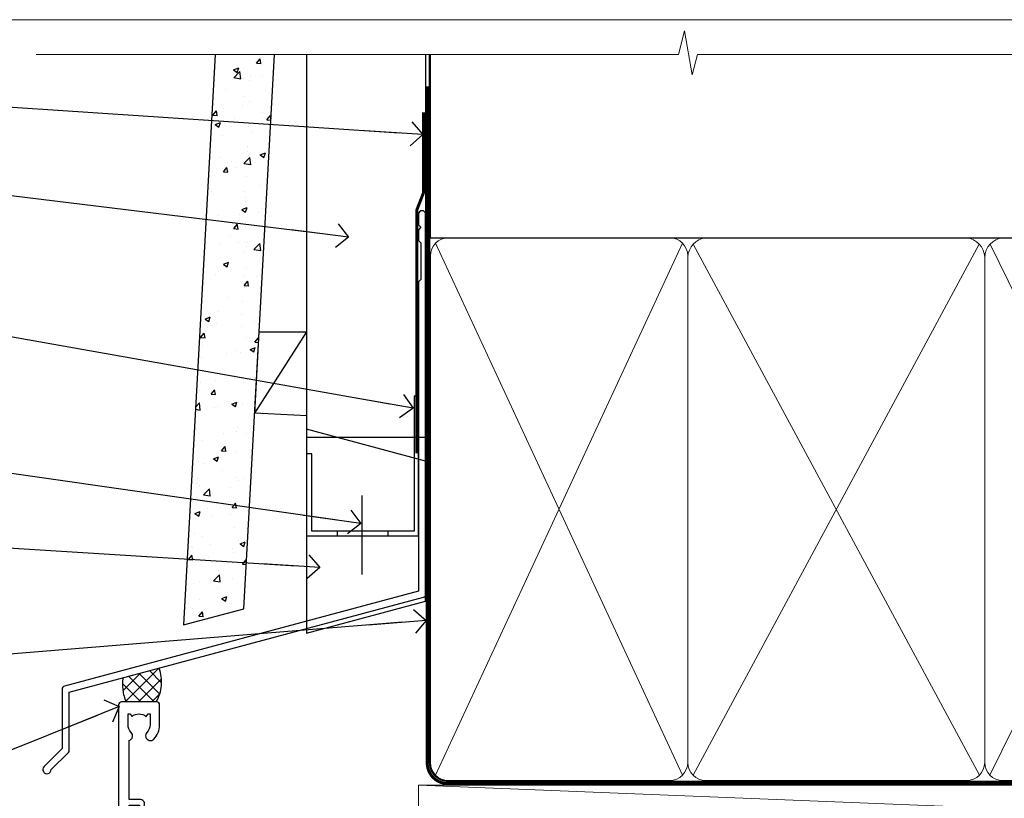
# Model space of a CAD drawing. Units: millimetres. Extents: x 0 to 380426, y -1009 to 1143.
# Drawn here: x 9711 to 9877, y 564 to 695 of the extents above; entities that cross this region are included whole.
import ezdxf
from ezdxf import colors
from ezdxf.entities.mleader import LeaderData, LeaderLine
from ezdxf.math import Vec2, Vec3

# ---------------------------------------------------------------- set-up
doc = ezdxf.new("R2010")
doc.units = ezdxf.units.MM
doc.linetypes.add('CENTER', pattern=[2, 1.25, -0.25, 0.25, -0.25])
doc.linetypes.add('Dashed', pattern=[564.4444465637206, 282.2222232818604, -282.2222232818602])
doc.layers.add('Aluminium Systems Ltd Joinery Detail', color=7, linetype='Continuous')
doc.layers.add('Aluminium Systems Ltd Notes', color=7, linetype='Continuous')
doc.styles.get("Standard").update_dxf_attribs({"font": 'arial.ttf'})

# ---------------------------------------------------------------- blocks, each defined once
blk = doc.blocks.new('Page Layout Group')
at = {"layer": 'Aluminium Systems Ltd Joinery Detail', "color": 8, "lineweight": 5}
blk.add_lwpolyline([(9600, 694.6394637946069), (9600, 0), (10153.08253771097, 0), (10153.08253771097, 694.6394637946069)], close=True, dxfattribs=at)
blk = doc.blocks.new('_Open90')
at = {"color": 0, "linetype": 'ByBlock', "lineweight": -2}
for p, q in [((-0.5, 0.5), (0, 0)), ((0, 0), (-2.439666651745029, 0)), ((0, 0), (-0.5, -0.5))]:
    blk.add_line(p, q, dxfattribs=at)
blk = doc.blocks.new('WS10G75Csk')
at = {"linetype": 'CENTER'}
blk.add_line((-3.552713678800501e-15, 1.5), (8.063310919100374e-14, -76.5), dxfattribs=at)
for p, q in [((-4.299999999999986, -0.5), (4.299999999999979, -0.5)), ((-1.750000000000004, -3.538971661115241), (1.749999999999996, -3.538971661115241)), ((-2.399999999999782, -25.95520833333329), (0.8749999999999964, -25.00000000000001)), ((-2.399999999999782, -28.75520833333327), (2.400000000000201, -27.35520833333327)), ((-1.750000000000259, -28.27054350069149), (1.750000000000139, -26.87054350069101)), ((-1.749999999999321, -29.23987316597536), (1.750000000000139, -27.83987316597526)), ((-1.750000000000259, -31.07054350069149), (1.750000000000139, -29.67054350069101)), ((-2.399999999999782, -31.55520833333327), (2.400000000000201, -30.15520833333326)), ((-1.74999999999935, -32.03987316597536), (1.750000000000139, -30.63987316597526)), ((-2.39999999999981, -34.35520833333325), (2.400000000000201, -32.95520833333325)), ((-1.750000000000259, -33.87054350069147), (1.750000000000139, -32.47054350069099)), ((-1.74999999999935, -34.83987316597534), (1.750000000000139, -33.43987316597524)), ((-2.399999999999611, -37.15520833333319), (2.400000000000372, -35.75520833333319)), ((-1.750000000000089, -36.67054350069141), (1.750000000000309, -35.27054350069093)), ((-1.749999999999179, -37.63987316597528), (1.750000000000309, -36.23987316597518)), ((-1.750000000000089, -39.47054350069139), (1.750000000000309, -38.07054350069092)), ((-2.399999999999611, -39.95520833333318), (2.400000000000372, -38.55520833333317)), ((-1.749999999999179, -40.43987316597526), (1.750000000000309, -39.03987316597517)), ((-2.399999999999441, -42.75520833333312), (2.400000000000542, -41.35520833333311)), ((-1.749999999999918, -42.27054350069133), (1.75000000000048, -40.87054350069086)), ((-1.74999999999898, -43.2398731659752), (1.75000000000048, -41.83987316597511)), ((-2.399999999999441, -45.55520833333311), (2.400000000000542, -44.15520833333311)), ((-1.749999999999918, -45.07054350069133), (1.75000000000048, -43.67054350069085)), ((-1.749999999999009, -46.0398731659752), (1.75000000000048, -44.6398731659751)), ((-2.399999999999469, -48.3552083333331), (2.400000000000542, -46.95520833333309)), ((-1.749999999999918, -47.87054350069131), (1.75000000000048, -46.47054350069084)), ((-1.749999999999009, -48.83987316597518), (1.75000000000048, -47.43987316597509)), ((-1.749999999999748, -50.67054350069125), (1.75000000000065, -49.27054350069078)), ((-2.39999999999927, -51.15520833333304), (2.400000000000713, -49.75520833333303)), ((-1.749999999998838, -51.63987316597512), (1.75000000000065, -50.23987316597503)), ((-2.39999999999927, -53.95520833333302), (2.400000000000713, -52.55520833333301)), ((-1.749999999999748, -53.47054350069124), (1.75000000000065, -52.07054350069076)), ((-1.749999999998838, -54.43987316597511), (1.75000000000065, -53.03987316597501)), ((-2.3999999999991, -56.75520833333294), (2.400000000000912, -55.35520833333294)), ((-1.749999999999549, -56.27054350069116), (1.750000000000849, -54.87054350069069)), ((-1.749999999998639, -57.23987316597503), (1.750000000000821, -55.83987316597494)), ((-1.749999999999577, -59.07054350069116), (1.750000000000821, -57.67054350069068)), ((-2.3999999999991, -59.55520833333294), (2.400000000000883, -58.15520833333294)), ((-1.749999999998639, -60.03987316597503), (1.750000000000821, -58.63987316597493)), ((-2.3999999999991, -62.35520833333293), (2.400000000000883, -60.95520833333292)), ((-1.749999999999577, -61.87054350069114), (1.750000000000821, -60.47054350069067)), ((-1.749999999998668, -62.83987316597501), (1.750000000000821, -61.43987316597492)), ((-2.399999999998929, -65.15520833333287), (2.400000000001054, -63.75520833333286)), ((-1.749999999999378, -64.67054350069108), (1.750000000000991, -63.27054350069061)), ((-1.749999999998469, -65.63987316597496), (1.750000000000991, -64.23987316597486)), ((-1.749999999999378, -67.47054350069106), (1.750000000000991, -66.07054350069059)), ((-2.399999999998929, -67.95520833333285), (2.400000000001054, -66.55520833333284)), ((-1.749999999998469, -68.43987316597494), (1.750000000000991, -67.03987316597484)), ((-1.668317768355625, -70.54180101577019), (2.077115195077166, -69.44938306810228)), ((-1.313985900019194, -70.09613786069895), (1.629463898622472, -68.918757941242)), ((-1.079397868451739, -70.9716323133562), (1.338553068846888, -70.00445193843652)), ((-0.2665186709056435, -72.93294294568062), (0.9009437932724573, -72.59243306029533))]:
    blk.add_line(p, q)
blk.add_lwpolyline([(-1.079397868451739, -70.9716323133562), (-1.668317768355625, -70.54180101577019), (-1.313985900019194, -70.09613786069895), (-1.749999999998497, -68.46891108675973), (-1.749999999998497, -68.43987316597473), (-2.39999999999856, -67.95520833333273), (-1.749999999998725, -67.47054350069067), (-1.749999999998668, -65.63987316597479), (-2.39999999999873, -65.15520833333281), (-1.749999999998895, -64.67054350069073), (-1.749999999998668, -62.83987316597479), (-2.39999999999873, -62.35520833333281), (-1.749999999998895, -61.87054350069074), (-1.749999999998838, -60.03987316597487), (-2.399999999998929, -59.55520833333289), (-1.749999999999094, -59.07054350069082), (-1.749999999998838, -57.23987316597488), (-2.399999999998929, -56.75520833333289), (-1.749999999999094, -56.27054350069082), (-1.749999999999009, -54.43987316597494), (-2.3999999999991, -53.95520833333296), (-1.749999999999265, -53.47054350069089), (-1.749999999999009, -51.63987316597496), (-2.3999999999991, -51.15520833333296), (-1.749999999999265, -50.6705435006909), (-1.749999999999208, -48.83987316597502), (-2.39999999999927, -48.35520833333304), (-1.749999999999435, -47.87054350069097), (-1.749999999999179, -46.03987316597503), (-2.39999999999927, -45.55520833333304), (-1.749999999999464, -45.07054350069097), (-1.749999999999378, -43.2398731659751), (-2.399999999999441, -42.75520833333312), (-1.749999999999634, -42.27054350069105), (-1.749999999999378, -40.43987316597511), (-2.399999999999441, -39.95520833333312), (-1.749999999999634, -39.47054350069105), (-1.749999999999577, -37.63987316597517), (-2.399999999999611, -37.15520833333319), (-1.749999999999805, -36.67054350069112), (-1.749999999999549, -34.83987316597518), (-2.399999999999611, -34.3552083333332), (-1.749999999999805, -33.87054350069113), (-1.749999999999748, -32.03987316597525), (-2.399999999999782, -31.55520833333327), (-1.749999999999975, -31.07054350069119), (-1.749999999999748, -29.23987316597525), (-2.399999999999782, -28.75520833333327), (-1.749999999999975, -28.2705435006912), (-1.749999999999719, -26.43987316597527), (-2.399999999999782, -25.95520833333329), (-1.749999999999975, -25.47054350069122), (-1.750000000000004, -3.538971661115241), (-4.299999999999986, -0.5), (-3.880450184411362, 0), (3.880450184411355, 0), (4.299999999999979, -0.5), (1.749999999999996, -3.538971661115241), (1.749999999999968, -26.87054350069107), (2.400000000000031, -27.35520833333332), (1.749999999999968, -27.83987316597531), (1.750000000000139, -29.67054350069101), (2.400000000000201, -30.15520833333326), (1.750000000000139, -30.63987316597525), (1.750000000000139, -32.47054350069099), (2.400000000000201, -32.95520833333325), (1.750000000000139, -33.43987316597524), (1.750000000000309, -35.27054350069094), (2.400000000000372, -35.75520833333319), (1.750000000000309, -36.23987316597518), (1.750000000000309, -38.07054350069092), (2.400000000000372, -38.55520833333317), (1.750000000000309, -39.03987316597516), (1.75000000000048, -40.87054350069086), (2.400000000000542, -41.35520833333311), (1.75000000000048, -41.83987316597511), (1.75000000000048, -43.67054350069084), (2.400000000000542, -44.15520833333309), (1.75000000000048, -44.63987316597508), (1.75000000000065, -46.47054350069079), (2.400000000000713, -46.95520833333303), (1.75000000000065, -47.43987316597503), (1.75000000000065, -49.27054350069076), (2.400000000000713, -49.75520833333302), (1.75000000000065, -50.23987316597501), (1.750000000000849, -52.07054350069072), (2.400000000000912, -52.55520833333296), (1.750000000000849, -53.03987316597495), (1.750000000000849, -54.87054350069069), (2.400000000000912, -55.35520833333294), (1.750000000000849, -55.83987316597494), (1.75000000000102, -57.67054350069064), (2.400000000001082, -58.15520833333288), (1.75000000000102, -58.63987316597488), (1.75000000000102, -60.47054350069061), (2.400000000001082, -60.95520833333286), (1.75000000000102, -61.43987316597484), (1.75000000000119, -63.27054350069055), (2.400000000001253, -63.7552083333328), (1.75000000000119, -64.2398731659748), (1.75000000000119, -66.07054350069053), (2.400000000001253, -66.55520833333279), (1.75000000000119, -67.03987316597478), (1.750000000001332, -68.46891108674984), (1.629463898622472, -68.918757941242), (2.077115195077166, -69.44938306810228), (1.338553068846888, -70.00445193843652), (0.7891405777295937, -72.05488726959922), (0.9009437932724573, -72.59243306029532), (0.4982297479540101, -73.14058126679373), (8.171241461241152e-14, -75.00000000000001)], close=True)
for points in [[(-1.749999999999975, -25.47054350069122), (0.874999999999968, -25.00000000000001), (-1.749999999999719, -26.43987316597527)], [(0.7891405777295937, -72.05488726959922), (-0.2665186709056435, -72.93294294568062), (0.4982297479540101, -73.14058126679373)]]:
    blk.add_lwpolyline(points)
blk = doc.blocks.new('Fibre Cement Weatherboard CC AL40 Liner External Slider')
at = {"layer": 'Aluminium Systems Ltd Joinery Detail', "lineweight": 5}
h = blk.add_hatch(dxfattribs=at)
h.set_pattern_fill('HONEY', color=256, scale=0.2211125000000359, angle=360, style=0)
h.set_pattern_definition([(0, (-429.205222133926, -267.057669407659), (1.053048281250171, 0.6079775633750983), [0.7020321875001139, -1.404064375000228]), (120, (-429.205222133926, -267.057669407659), (-1.053048155438884, 0.6079777812866397), [0.7020321875001015, -1.404064375000203]), (59.99999999999994, (-429.205222133926, -267.057669407659), (1.258112869470804e-07, 1.215955344661738), [-1.404064375000228, 0.7020321875001139])])
edge = h.paths.add_edge_path()
edge.add_arc((91.12473075465505, 3.893931989356133), 2.5, 180.0000000000001, 360.00000000000006, ccw=False)
edge.add_arc((91.12473075465505, 3.893931989356133), 2.5, 0, 180.0000000000001, ccw=False)
h = blk.add_hatch(dxfattribs=at)
h.set_pattern_fill('NET', color=256, scale=0.4422249999999999, angle=225, style=0)
h.set_pattern_definition([(315, (-1796.664473587178, 4374.705328685202), (-0.9928234407849511, -0.9928234407849515), []), (225, (-1796.664473587178, 4374.705328685202), (-0.9928234407849515, 0.9928234407849511), [])])
edge = h.paths.add_edge_path()
edge.add_line((102.7245347355802, 6.457238552215131), (91.98159791580338, 6.463793011122107))
edge.add_arc((91.14519938891772, 3.998931053238266), 2.602903564714436, 283.05461229937526, 431.25644836746125, ccw=False)
edge.add_line((91.73314243117238, 1.463298992732234), (102.7691503003607, 1.463298992732234))
edge.add_arc((104.6732964282237, 3.977479599358048), 3.153866927914105, 128.1626499734255, 232.8610770962096, ccw=False)
h = blk.add_hatch(dxfattribs=at)
h.set_pattern_fill('WOOD-3', color=256, scale=97.5, angle=30, style=0, pattern_type=2)
h.set_pattern_definition([(4.763599999999833, (529.0148601244873, -7170.87474806407), (-330.0000283895876, -29.9997459798375), [3.612479999999951, -357.6353699999959]), (348.6901, (532.6148601244868, -7170.574748064069), (120.0000225669286, -29.9999289648483), [4.58912999999999, -148.3814699999997]), (314.9999999999999, (537.1148601244868, -7171.474748064067), (-3.306523113702664e-14, -30.00000928346856), [3.39411, -39.03228]), (313.1523999999999, (539.5148601244873, -7173.87474806407), (420.0000850164654, -449.9999261252569), [6.579509999999999, -651.37185]), (347.0054000000001, (544.0148601244873, -7178.674748064072), (-270.0000230324819, 59.99992732735074), [4.002509999999999, -396.2474099999998]), (360, (547.9148601244879, -7179.574748064069), (29.99999999999997, -30.00000000000003), [7.5, -22.5]), (9.462299999999765, (555.4148601244879, -7179.574748064069), (-150.0000232108592, -29.99994417607295), [3.649649999999993, -178.8332099999998]), (5.710599999999713, (529.0148601244873, -7178.974748064067), (-269.9999827048756, -30.00003943998845), [3.014969999999958, -298.4813099999965]), (360, (532.0148601244873, -7178.674748064072), (29.99999999999997, -30.00000000000003), [4.5, -25.5]), (331.6992, (536.5148601244873, -7178.674748064072), (329.9998535928922, -180.0002662262795), [4.429439999999992, -438.5152499999991]), (307.8749999999999, (540.4148601244879, -7180.774748064068), (-120.0000559467582, 149.9999729816166), [6.841049999999986, -335.2115699999996]), (320.7106, (544.6148601244868, -7186.174748064072), (180.0000191874755, -149.9999889572949), [4.263809999999983, -422.1163199999984]), (353.6597999999999, (547.9148601244879, -7188.87474806407), (239.9999820781927, -30.00004736879107), [5.43324, -266.22831]), (11.88869999999988, (553.3148601244857, -7189.474748064067), (-419.9999190314803, -90.00031605746501), [5.82494999999993, -576.669689999991]), (6.709799999999706, (529.0148601244873, -7188.274748064068), (270.0000299325391, 29.99981643732056), [5.135159999999985, -508.382099999999]), (356.6335, (534.1148601244868, -7187.674748064072), (479.999979659061, -30.00032890063538), [5.10881999999993, -505.7727899999929]), (326.3098999999999, (539.2148601244862, -7187.974748064067), (-59.99998673313475, 30.00004003521583), [5.408339999999997, -102.75822]), (312.5103999999999, (543.7148601244862, -7190.974748064067), (299.9997215504041, -330.0002602161362), [4.883640000000001, -483.48096]), (345.0686, (547.0148601244873, -7194.574748064069), (330.0000160477658, -89.99990861934462), [4.657259999999932, -461.0679899999934]), (360, (551.5148601244873, -7195.774748064068), (29.99999999999997, -30.00000000000003), [3.6, -26.4]), (12.99459999999981, (555.1148601244868, -7195.774748064068), (270.0000230324819, 59.99992732735004), [4.002509999999988, -396.2474099999986]), (360, (538.3148601244857, -7165.774748064068), (29.99999999999997, -30.00000000000003), [0, -30]), (136.8475999999999, (542.5148601244873, -7170.274748064068), (449.9999261252561, -420.0000850164664), [6.579509999999987, -651.3718499999991]), (153.4348999999999, (537.7148601244862, -7195.774748064068), (-29.99997473822719, 30.00003928189145), [2.683289999999968, -64.398749999999]), (171.8698999999998, (535.3148601244857, -7194.574748064069), (-179.9999932938336, 29.99998067446644), [4.242629999999988, -207.8893799999995]), (203.1985999999998, (531.1148601244868, -7193.974748064067), (-149.9999919200123, -60.00003975794547), [2.284739999999972, -226.1884499999972]), (333.4349, (542.5148601244873, -7170.274748064068), (29.9999747382272, -30.00003928189145), [3.354089999999999, -63.72794999999999]), (353.2901999999999, (545.5148601244873, -7171.774748064068), (-270.0000299325392, 29.99981643732125), [5.135160000000001, -508.3821000000002]), (10.12469999999981, (550.6148601244868, -7172.37474806407), (509.9999636894718, 90.00025765850859), [8.532869999999988, -844.7548799999987]), (10.30479999999971, (529.0148601244873, -7167.574748064069), (180.0000288254371, 29.99984626607953), [3.354089999999962, -332.0560799999968]), (344.4759, (532.3148601244857, -7166.974748064067), (-330.0000307388759, 89.99993332816857), [5.604449999999995, -554.8417799999994]), (317.1211, (537.7148601244862, -7168.474748064067), (-390.0000237882238, 359.9999925974296), [5.731499999999943, -567.4176899999927]), (325.3047999999999, (541.9148601244879, -7172.37474806407), (299.9998277696255, -210.000258287834), [4.743419999999994, -469.5982199999992]), (350.5377, (545.8148601244857, -7175.074748064069), (150.0000232108592, -29.99994417607323), [5.474489999999991, -177.0083999999997]), (6.581899999999838, (551.2148601244862, -7175.974748064067), (-510.0000431378999, -59.99960101098861), [7.851749999999982, -777.3233999999977]), (8.130099999999889, (529.0148601244873, -7175.074748064069), (-179.9999932938336, -29.99998067446629), [4.242629999999985, -207.8893799999994]), (348.6901, (533.2148601244862, -7174.474748064067), (120.0000225669286, -29.9999289648483), [4.58912999999999, -148.3814699999997]), (317.4895999999999, (537.7148601244862, -7175.37474806407), (-330.0002602161357, 299.9997215504046), [4.88364, -483.4809599999999]), (314.9999999999999, (541.3148601244857, -7178.674748064072), (-3.306523113702664e-14, -30.00000928346856), [5.51544, -36.91098]), (342.646, (545.2148601244862, -7182.574748064069), (-390.0000605729049, 119.999835067774), [5.028929999999926, -497.8627199999928]), (3.366499999999665, (550.0148601244873, -7184.074748064069), (-479.999979659061, -30.00032890063396), [5.108819999999979, -505.7727899999982]), (17.10269999999988, (555.1148601244868, -7183.774748064068), (300.0000519287099, 89.99986480290859), [4.080449999999997, -403.9636799999997]), (8.746199999999785, (529.0148601244873, -7182.574748064069), (209.9999800906905, 30.00012591172568), [3.945869999999954, -390.6425099999941]), (345.0686, (532.9148601244879, -7181.974748064067), (330.0000160477658, -89.99990861934462), [4.657259999999932, -461.0679899999934]), (327.9946, (537.4148601244879, -7183.174748064072), (-149.9999683436264, 90.000033161331), [5.66039999999999, -277.3590599999995]), (310.1009, (542.2148601244862, -7186.174748064072), (-329.9999417935546, 390.0000578863894), [7.451849999999999, -737.7326999999999]), (344.0546, (547.0148601244873, -7191.87474806407), (-120.0000037995646, 29.99999667889151), [4.368060000000001, -214.03524]), (6.008999999999799, (551.2148601244862, -7193.074748064069), (299.9999925271812, 29.99997952445504), [5.731499999999953, -567.4176899999941]), (23.19859999999977, (556.9148601244879, -7192.474748064067), (149.9999919200123, 60.00003975794549), [2.284739999999997, -226.1884499999996]), (9.462299999999765, (529.0148601244873, -7191.574748064069), (-150.0000232108592, -29.99994417607295), [3.649649999999993, -178.8332099999998]), (349.9919999999998, (532.6148601244868, -7190.974748064067), (329.9999866372434, -60.00010416469986), [5.17880999999997, -512.7014999999963]), (322.5946, (537.7148601244862, -7191.87474806407), (389.9997739494009, -300.000298578452), [6.42026999999999, -635.6077499999994]), (330.9453999999999, (542.8148601244857, -7165.774748064068), (210.0000115370904, -120.0000008159787), [3.08868, -305.78022]), (349.2156999999999, (545.5148601244873, -7167.274748064068), (-479.999985110828, 90.00001649037998), [6.413279999999981, -634.9134899999981]), (7.124999999999709, (551.8148601244857, -7168.474748064067), (-210.0000113953586, -29.99994845681877), [7.256039999999998, -234.6117])])
h.paths.add_polyline_path([(127.0757004851926, -17.05077016044015), (125.1963625143549, -18.81775777079201), (21.50696916689782, -18.81775777077746), (21.50696916689782, 0.2633009907549422), (104.4924467420233, 0.2633009907403903), (105.8238067301095, -6.609836181625724), (116.7009842625853, -6.609836181625724), (116.7009842625853, 0.2633009907403903), (126.6383590154151, 0.2633009907403903), (127.0757004851907, -0.1530924487597076)])
blk.add_line((-36.00564626639243, 6.463793011122107), (87.925760763163, 1.463298992732234), dxfattribs=at)
for points in [[(-36.00564626639243, 6.463793011122107), (87.92576076315481, 6.463793011122107), (87.925760763163, 1.463298992732234), (-36.00564626639652, 1.463298992732234)], [(126.6383590154151, 0.2633009907403903), (116.7009842625853, 0.2633009907403903), (116.7009842625853, -6.609836181625724), (105.8238067301095, -6.609836181625724), (104.4924467420233, 0.2633009907403903), (21.50696916689782, 0.2633009907549422), (21.50696916689782, -18.81775777077746), (125.1963625143549, -18.81775777079201), (127.0757004851926, -17.05077016044015), (127.0757004851907, -0.1530924487597076)]]:
    blk.add_lwpolyline(points, close=True, dxfattribs=at)
blk.add_lwpolyline([(91.70779181172566, 6.468937245237612), (102.7245347355802, 6.457238552215131, 0.4915106188759529), (102.7691503003607, 1.463298992732234), (91.73314243117238, 1.463298992732234, 0.8101017670941715)], format="xyb", close=True, dxfattribs=at)
at = {"layer": 'Aluminium Systems Ltd Joinery Detail', "lineweight": 5, "ltscale": 0.12}
blk.add_circle((91.12473075465505, 3.893931989356133), 2.5, dxfattribs=at)
at = {"layer": 'Aluminium Systems Ltd Joinery Detail', "rotation": 180}
blk.add_blockref('WS10G75Csk', (85.34800432807106, -18.82122627587887, -1.000000000000014), dxfattribs=at)
blk = doc.blocks.new('140mm Framing Head')
at = {"color": 0, "linetype": 'Dashed'}
blk.add_line((79.90702482397273, 57.89868654080101), (79.90702482397273, 88.77082494930164), dxfattribs=at)
blk.add_line((79.90702482397273, 57.89868654080101), (218.8134264280379, 57.89868654080055, -1.000000000000014))
at = {"layer": 'Aluminium Systems Ltd Joinery Detail', "lineweight": 5}
for p, q in [((80.79699455334821, -32.57603067388845), (122.3475801378945, 57.00871681142553, -1.000000000000014)), ((80.79699455334821, 57.00871681142553), (122.3475801378945, -32.57603067388845, -1.000000000000014)), ((124.1275195966455, -32.57603067388845, -1.000000000000014), (172.3159946267865, 56.83464481719238, -1.000000000000014)), ((124.1591051077539, 56.83464481719238, -1.000000000000014), (172.3475801378945, -32.57603067388845, -1.000000000000014)), ((174.1275195966455, -32.57603067388845, -1.000000000000014), (217.9234566986629, 57.00871681142598, -1.000000000000014)), ((174.1591051077539, 56.83464481719238, -1.000000000000014), (217.9234566986624, -32.57603067388891, -1.000000000000014))]:
    blk.add_line(p, q, dxfattribs=at)
at = {"layer": 'Aluminium Systems Ltd Joinery Detail', "linetype": 'Continuous', "lineweight": 5, "ltscale": 0.12, "elevation": -1.000000000000011}
blk.add_lwpolyline([(233.7401907246108, 88.77082494930164), (124.8667364345029, 88.77082494930164), (123.9630260260174, 85.33692123026503), (122.6964327626492, 92.75494613802675), (121.659069568138, 88.77082494930164), (13.52853329057143, 88.77082494930164)], dxfattribs=at)
at = {"layer": 'Aluminium Systems Ltd Joinery Detail', "linetype": 'Dashed', "lineweight": 5, "ltscale": 0.01, "const_width": 0.25, "elevation": -0.7500000000000004}
blk.add_lwpolyline([(79.7674161110508, 88.77082494930164), (79.7674161110508, -30.42745368312899, 0.419605444872941), (82.93272536742461, -33.60086177417497), (215.7748797079025, -33.60086177417543)], format="xyb", dxfattribs=at)
at = {"layer": 'Aluminium Systems Ltd Joinery Detail', "linetype": 'CENTER', "lineweight": 5, "ltscale": 3, "const_width": 0.5, "elevation": -0.5000000000000004}
blk.add_lwpolyline([(79.3859472348231, 83.43395158655267), (79.3859472348231, -30.42745368312944, 0.432947859436594), (82.9311708608202, -33.99719654338423), (215.7748797079025, -33.99719654338514)], format="xyb", dxfattribs=at)
at = {"layer": 'Aluminium Systems Ltd Joinery Detail', "lineweight": 5, "elevation": -1.000000000000011}
for points in [[(123.23754986727, -28.31916105400387), (123.23754986727, 54.86013982066515, 0.4142135623730958), (120.199003147135, 57.89868654080101), (82.94557154410859, 57.89868654080101, 0.4142135623730941), (79.90702482397273, 54.86013982066561), (79.90702482397273, -28.31916105400342)], [(173.23754986727, -28.52744639400362), (173.23754986727, 54.65185448066541, 0.368185424138678), (170.199003147135, 57.89868654080101), (126.2760965874058, 57.89868654080101, 0.3681854241386793), (123.23754986727, 54.65185448066541), (123.23754986727, -28.52744639400362)], [(218.8134264280379, -28.52744639400407), (218.8134264280379, 54.86013982066561, 0.4142135623732265), (215.7748797079025, 57.89868654080055), (176.2760965874058, 57.89868654080101, 0.3681854241386793), (173.23754986727, 54.65185448066541), (173.23754986727, -28.52744639400362)], [(123.23754986727, 52.75184719154049), (123.23754986727, -30.42745368312853, -0.4142135623730958), (120.199003147135, -33.46600040326439), (82.94557154410859, -33.46600040326393, -0.4142135623730941), (79.90702482397273, -30.42745368312808), (79.90702482397273, 52.75184719154095)], [(173.23754986727, 52.75184719154049), (173.23754986727, -30.42745368312853, -0.4142135623730958), (170.199003147135, -33.46600040326439), (126.2760965874058, -33.46600040326439, -0.4142135623730941), (123.23754986727, -30.42745368312853), (123.23754986727, 52.75184719154049)], [(218.8134264280379, 52.75184719154004), (218.8134264280379, -30.42745368312899, -0.4142135623730958), (215.7748797079025, -33.46600040326484), (176.2760965874058, -33.46600040326439, -0.4142135623730941), (173.23754986727, -30.42745368312853), (173.23754986727, 52.75184719154049)]]:
    blk.add_lwpolyline(points, format="xyb", dxfattribs=at)
blk = doc.blocks.new('FLASHING END CAP')
at = {"color": 0}
blk.add_lwpolyline([(-18.54054891449641, -6.422487521775963), (1.495495225277409, -1.0538456750092), (1.495495225277409, 22.55905363656922), (-18.54054891449641, 27.92769548333592)], close=True, dxfattribs=at)
blk = doc.blocks.new('CAVITY CLOSER')
at = {"layer": 'Aluminium Systems Ltd Joinery Detail', "color": 0}
blk.add_line((-9.538543492707504, 6.781304775488707), (-9.538543492707504, -6.489108031060141), dxfattribs=at)
blk.add_lwpolyline([(-4.547473508864641e-13, 23.52338713960307), (-0.7233468181043463, 23.52506711623914), (-0.7233468181043463, 0.7843317447677691), (-17.93291419336629, 0.7843317447677691), (-17.93291419336629, 13.84475821493129), (-18.836044139774, 13.84475821493129), (-18.836044139774, 0), (0, 0), (-4.547473508864641e-13, 23.52338713960307)], dxfattribs=at)
blk.add_lwpolyline([(-5.115630226071517, 0.7843317447677691), (-13.72041391370249, 0.7843317447677691), (-13.72041391370249, 0), (-5.115630226071517, 0)], close=True, dxfattribs=at)
blk = doc.blocks.new('J360-32189')
at = {"flags": 128}
blk.add_lwpolyline([(64.4462869071367, 30.19791014797305), (64.44628690713678, 94.21424665398351, 1.000000000000012), (63.24628690713663, 94.21424665398351), (63.24628690713663, 92.41424665398358), (63.64628690713663, 92.01424665398358), (63.24628690713669, 91.61424665398363), (63.24628690713674, 89.81424665398353), (63.64628690713678, 89.4142466539835), (63.64628690713683, 83.21424665398354), (63.24628690713674, 82.81424665398356), (63.24628690713671, 30.73503903955827), (3.618256417737419, 14.75775642366535, 0.3394542588633768), (3.24766594028869, 14.27479351052081), (3.247665940288804, 4.237615433949993), (0.2050252531694162, 1.194974746830549, 1.488371740198618), (1.399963552107002, 0.6928567709205665), (4.30121933088187, 3.594112549695377, 0.1989123673796619), (4.447665940288593, 3.947665940288654), (4.447665940288622, 13.73766461893561), (64.07569642968797, 29.71494723482851, 0.3394542588633747)], format="xyb", close=True, dxfattribs=at)
blk = doc.blocks.new('Fibre Cement Weatherboard CC Head AL40')
h = blk.add_hatch()
h.set_pattern_fill('AR-CONC', color=256, scale=0.05)
h.set_pattern_definition([(49.99999999999999, (171.1013200358476, 49.81949286576128), (9.1092334498002, -0.7969542769451543), [0.9525000000000001, -10.4775]), (355, (171.1013200358476, 49.81949286576128), (-1.762171071248467, 9.552842261951758), [0.762, -8.3820292085]), (100.4514447, (171.8604203858475, 49.75308019076147), (7.347062354517664, 8.755887595609755), [0.8095004399999999, -8.904512229999996]), (46.18420000000002, (171.1013200358476, 52.35949286576215), (13.5539520446065, -2.102116396636358), [1.428749999999999, -15.71624999999999]), (96.63555760999992, (172.2308150358475, 52.18431786576184), (11.87020670257515, 12.37130622988608), [1.214251157, -13.356780408]), (351.1841511700001, (171.1013200358476, 52.35949286576215), (11.87020670324885, 12.37130622927663), [1.1429983535, -12.572986596]), (21, (172.3713200358476, 51.72449286576193), (7.580719563456625, -5.11325990935438), [0.9525000000000001, -10.4775]), (326.0000000000001, (172.3713200358476, 51.72449286576193), (3.090101417382354, 9.209398306115963), [0.762, -8.382]), (71.45144499999999, (173.0030466658476, 51.29838787076187), (10.67082096393581, 4.096138444295263), [0.8095004400000001, -8.90449688]), (37.50000000000001, (171.1013200358476, 49.81949286576128), (0.1544301625295909, 4.227751943657656), [0, -8.2804, 0, -8.509, 0, -8.41375]), (7.499999999999999, (171.1013200358476, 49.81949286576128), (3.340983125515288, 5.009028740905975), [0, -4.8514, 0, -8.0899, 0, -3.20675]), (327.5, (168.2692200358475, 49.81949286576128), (6.77952975834357, -0.2864371996336729), [0, -3.175, 0, -9.906, 0, -13.1445]), (317.5, (166.9992200358475, 49.81949286576128), (7.406459069300903, 1.271324551666651), [0, -4.1275, 0, -6.578600000000001, 0, -9.3345])])
h.paths.add_polyline_path([(53.69185234727698, 188.7704787683851), (43.67653503622833, 188.7704787683851), (38.35780925616078, 92.71213502493629), (48.52395432003451, 95.43614538493784)])
at = {"layer": 'Aluminium Systems Ltd Joinery Detail', "linetype": 'Dashed'}
h = blk.add_hatch(dxfattribs=at)
h.set_pattern_fill('ANSI37', color=256, scale=0.5)
h.set_pattern_definition([(45, (-49.66766289458826, -518.9999999667198), (-1.122532015133644, 1.122532015133644), []), (135, (-49.66766289458826, -518.9999999667198), (-1.122532015133644, -1.122532015133644), [])])
edge = h.paths.add_edge_path()
edge.add_line((34.21890025004382, 85.44705167195389), (28.16367392011875, 83.82455866686178))
edge.add_arc((35.55510402558011, 82.66042803694472), 7.482542290387105, 171.0495896869735, 202.9313171670165)
edge.add_line((28.66388776529141, 79.745024534619), (33.71388635412779, 79.745024534619))
edge.add_arc((28.27441635139294, 83.10016187998735), 6.390992138700973, 328.3331632469507, 381.5441696401849)
at = {"linetype": 'Dashed'}
blk.add_line((50.34950230128212, 128.4062819842002), (59.11057824617947, 142.1033120766624), dxfattribs=at)
blk.add_lwpolyline([(43.67653503622833, 188.7704787683851), (38.35780925616078, 92.71213502493629), (48.52395432003451, 95.43614538493784), (53.69185234727698, 188.7704787683851)])
blk.add_lwpolyline([(59.11057824617947, 127.9211834631005), (50.34950230128212, 128.4062819842002), (51.10790333365586, 142.1033120766624), (59.11057824617947, 142.1033120766624)], dxfattribs=at)
at = {"layer": 'Aluminium Systems Ltd Joinery Detail'}
blk.add_lwpolyline([(79.11057824617947, 188.7704787683851), (79.11057824617947, 124.2809035998707), (59.11057824617947, 124.2809035998707), (59.11057824617947, 188.7704787683851)], dxfattribs=at)
at = {"layer": 'Aluminium Systems Ltd Joinery Detail', "linetype": 'Dashed', "ltscale": 0.01, "const_width": 0.5}
blk.add_lwpolyline([(78.7408973336045, 179.0116088592968), (78.7408973336045, 165.4700650424911), (77.62467557036177, 162.5931939311267), (77.62467557036177, 121.594747114932)], dxfattribs=at)
at = {"layer": 'Aluminium Systems Ltd Joinery Detail', "linetype": 'Dashed'}
for centre, radius, start, end in [((28.27441635140926, 83.10016187998917, 0.9999999999999964), 6.390992138686835, 328.333163246863, 21.54416964019552), ((35.55510402559716, 82.66042803694836, 0.9999999999999964), 7.482542290405546, 171.0495896870354, 202.9313171670871)]:
    blk.add_arc(centre, radius, start, end, dxfattribs=at)
at = {"linetype": 'Dashed'}
blk.add_blockref('J360-32189', (14.66429133904273, 67.66149388391204), dxfattribs=at)
at = {"color": 0}
for name, p in [('CAVITY CLOSER', (77.91057824617963, 107.7085935650011)), ('FLASHING END CAP', (77.61508302090203, 97.76433622201148))]:
    blk.add_blockref(name, p, dxfattribs=at)
blk = doc.blocks.new('A895-22345')
for points in [[(32.65000002866117, 29.50000008753122), (32.65000002866117, 25.99705636211544, 0.171572875234226), (32.76111113974883, 25.68278668161767, -0.1715728752342437), (33.25000002866108, 24.3000000875314), (33.25000002866108, 22.20000008753115, -0.414213562373095), (31.05000002866126, 20.00000008753111), (30.30000002866126, 20.00000008753111), (30.30000002866126, 19.20000008753115, -0.414213562373428), (30.10000002866144, 19.00000008753111), (28.50000002866108, 19.00000008753111, -0.4142135623732615), (28.30000002866126, 19.20000008753115), (28.30000002866126, 20.00000008753111), (25.10000002866144, 20.00000008753122), (25.10000002866144, 19.20000008753115, -0.414213562373095), (24.90000002866162, 19.00000008753133), (23.30000002866126, 19.00000008753111, -0.4142135623732615), (23.10000002866144, 19.20000008753115), (23.10000002866144, 20.00000008753122), (22.35000002866099, 20.00000008753122, -0.414213562373095), (20.15000002866117, 22.20000008753127), (20.15000002866117, 24.3000000875314, -0.1715728752342643), (20.63888891744472, 25.68278668172181, 0.1715728752342691), (20.75000002866108, 25.99705636211544), (20.75000002866108, 29.50000008753111, 0.4142135623731616), (20.25000002866108, 30.00000008753122), (14.04729534885217, 30.00000008753122), (14.04729534885217, 29.55000008753072, -0.663104846952222), (12.68962128992661, 28.97641518187092, 0.1952598447287443), (11.40000002866117, 29.50000008753122), (9.550000028661259, 29.50000008753099), (9.550000028661259, 29.20233440520869), (9.982817808891184, 28.83915716545093, 0.3639702342660909), (9.982817808891184, 26.46084300961147), (9.550000028661259, 26.09766576985393), (9.550000028661259, 25.8000000875314), (11.40000002866117, 25.8000000875314, 0.1952598447287699), (12.68962128992661, 26.3235849931917, -0.6408239254461365), (14.04573131998603, 25.8000000875314), (14.35000002866144, 25.8000000875314, -0.4142135623730951), (14.85000002866144, 25.3000000875314), (14.85000002866144, 24.30000008753117, -0.4142135623730951), (14.35000002866144, 23.80000008753117), (8.45000002866135, 23.80000008753117, -0.4142135623730951), (7.95000002866135, 24.30000008753117), (7.95000002866135, 30.00000008753122), (4.347232257982512, 30.00000008753122), (4.193923129866278, 29.1305408164645, -1), (3.406076927456695, 29.26945935859803), (3.53489096847369, 30.00000008753122), (1.800000028661259, 30.00000008753122), (1.800000028661259, 24.10000008753136, -0.4999999999999717), (1.800000028661259, 23.30000008753117), (1.800000028661259, 17.40000008753131), (3.53489096847369, 17.40000008753131), (3.406076927456695, 18.1305408164645, -0.9999999999999999), (4.193923129866278, 18.26945935859825), (4.358002567025494, 17.33891862966479, -0.4663076581550153), (3.570156364615457, 16.40000008753108), (1.800000028661259, 16.40000008753108), (1.800000028661259, 6.457229615400678, -0.5542191990939351), (2.123584934321741, 5.139621348796567, 0.1952598447287443), (1.600000028661441, 3.850000087531129), (1.600000028661441, 2.00000008753122), (1.897665710983972, 2.00000008753122), (2.260842950741505, 2.432817867761145, 0.3639702342660909), (4.639157106581195, 2.432817867761145), (5.002334346338728, 2.00000008753122), (5.300000028661259, 2.00000008753122), (5.300000028661259, 3.850000087531129, 0.1952598447287699), (4.776415123000959, 5.139621348796567, -0.9999999999999999), (5.923584934321468, 6.254969466648021, -0.1952598447287647), (6.900000028661168, 3.850000087531129), (6.900000028661168, 0.5000000875312196, -0.4142135623730951), (6.400000028661168, 8.753121960580756e-08), (0.5000000286610771, 8.753121960580756e-08, -0.4142135623730951), (2.866107706722687e-08, 0.5000000875312196), (2.866107706722687e-08, 31.50000008753122, -0.4142135623730951), (0.5000000286610771, 32.00000008753122), (22.25000002866108, 32.00000008753122, -0.4142135623730951), (22.75000002866108, 31.50000008753122), (22.75000002866108, 25.61961532980214), (23.22320510941807, 24.80000008753129, -0.5773502691896237), (23.05000002866126, 24.50000008753133), (22.35000002866144, 24.50000008753133, 0.414213562373095), (22.15000002866162, 24.30000008753129), (22.15000002866162, 22.20000008753138, 0.414213562373095), (22.35000002866144, 22.00000008753133), (31.05000002866126, 22.00000008753133, 0.414213562373095), (31.25000002866108, 22.20000008753138), (31.25000002866108, 24.30000008753129, 0.414213562373095), (31.05000002866126, 24.50000008753133), (30.35000002866144, 24.50000008753133, -0.5773502691896237), (30.17679494790463, 24.80000008753129), (30.65000002866117, 25.61961532980214), (30.65000002866117, 31.50000008753122, -0.4142135623730951), (31.15000002866117, 32.00000008753122), (66.00000002866108, 32.00000008753122), (66.00000002866108, 50.50000008753122, -0.4142135623730952), (66.50000002866108, 51.00000008753122), (74.40000002866071, 51.00000008753122, -0.4142135623731283), (74.90000002866071, 50.50000008753122), (74.90000002866071, 49.00000008753122, -0.4142135623730951), (74.50000002866108, 48.60000008753113), (73.90000002866071, 48.60000008753113), (73.90000002866071, 46.10000008753113, 0.4142135623731005), (74.40000002866071, 45.60000008753113), (78.40000002866071, 45.60000008753113, 0.414213562373095), (78.90000002866071, 46.10000008753113), (78.90000002866071, 50.50000008753122, -0.4142135623730951), (79.40000002866071, 51.00000008753122), (89.50000002866108, 51.00000008753122, -0.9999999999999999), (89.50000002866108, 50.00000008753122), (88.00000002866108, 50.00000008753122), (88.00000002866108, 48.50000008753122), (92.556624355687, 48.50000008753122), (93.85566246136358, 50.75000008753122, -0.2679491924311176), (94.28867516325607, 51.00000008753122), (104.2000000286613, 51.00000008753122), (104.2000000286613, 54.00000008753122), (102.9000000286612, 54.00000008753122, -0.9999999999999999), (102.9000000286612, 54.80000008753117), (104.2000000286613, 54.80000008753117), (104.2000000286613, 62.50000008753122), (103.0000000286611, 62.50000008753122, -0.414213562373095), (102.5000000286611, 63.00000008753122), (102.5000000286611, 64.3000000875314, -0.9999999999999999), (103.4000000286612, 64.3000000875314), (103.4000000286612, 63.50000008753122), (104.9000000286612, 63.50000008753122), (104.9000000286612, 69.00000008753122), (103.4000000286612, 69.00000008753122), (103.4000000286612, 68.20000008753104, -0.9999999999999999), (102.5000000286611, 68.20000008753104), (102.5000000286611, 69.50000008753122, -0.414213562373095), (103.0000000286611, 70.00000008753122), (105.5000000286611, 70.00000008753122, -0.414213562373095), (106.0000000286611, 69.50000008753122), (106.0000000286611, 19.50000008753122, -0.414213562373095), (105.5000000286611, 19.00000008753122), (104.6660254324458, 19.00000008753122), (103.6267949479044, 20.80000008753117, -0.4142135623730896), (103.7000000286613, 21.07320516828813), (104.4000000286612, 21.47735035672085), (104.4000000286612, 23.80000008753117), (104.2000000286613, 24.00000008753122), (104.2000000286613, 30.00000008753122), (98.05000002866126, 30.00000008753122), (98.05000002866126, 24.30000008753117, -0.4142135623730951), (97.55000002866126, 23.80000008753117), (91.65000002866117, 23.80000008753117, -0.4142135623730951), (91.15000002866117, 24.30000008753117), (91.15000002866117, 25.3000000875314, -0.4142135623730951), (91.65000002866117, 25.8000000875314), (91.95426873733658, 25.8000000875314, -0.6408239254461365), (93.310378767396, 26.3235849931917, 0.1952598447287699), (94.60000002866144, 25.8000000875314), (96.45000002866135, 25.8000000875314), (96.45000002866135, 26.09766576985393), (96.01718224843188, 26.46084300961147, 0.3639702342660909), (96.01718224843142, 28.83915716545093), (96.45000002866135, 29.20233440520869), (96.45000002866135, 29.50000008753099), (94.60000002866144, 29.50000008753122, 0.1952598447287443), (93.310378767396, 28.97641518187092, -0.6631048469514026), (91.95270470846998, 29.55000008753117), (91.95270470846998, 30.00000008753122), (67.60000002866144, 30.00000008753122), (67.60000002866144, 21.47735035672085), (68.30000002866126, 21.07320516828813, -0.4142135623730896), (68.37320510941817, 20.80000008753117), (67.33397462487682, 19.00000008753122), (66.50000002866108, 19.00000008753122, -0.4142135623730951), (66.00000002866108, 19.50000008753122), (66.00000002866108, 30.00000008753122), (56.45000002866135, 30.00000008753122), (56.45000002866135, 24.30000008753117, -0.4142135623730951), (55.95000002866135, 23.80000008753117), (50.05000002866126, 23.80000008753117, -0.4142135623730951), (49.55000002866126, 24.30000008753117), (49.55000002866126, 25.3000000875314, -0.4142135623730951), (50.05000002866126, 25.8000000875314), (50.35426873733667, 25.8000000875314, -0.6408239254461741), (51.71037876739609, 26.3235849931917, 0.1952598447287699), (53.00000002866153, 25.8000000875314), (54.85000002866144, 25.8000000875314), (54.85000002866144, 26.09766576985393), (54.41718224843152, 26.46084300961147, 0.3639702342660909), (54.41718224843152, 28.83915716545093), (54.85000002866144, 29.20233440520869), (54.85000002866144, 29.50000008753099), (53.00000002866108, 29.50000008753122, 0.1952598447287443), (51.71037876739609, 28.97641518187092, -0.6631048469514026), (50.35270470847007, 29.5500000875314), (50.35270470847007, 30.00000008753122), (33.15000002866117, 30.00000008753122, 0.414213562373095)], [(98.7171573161865, 32.00000008753122), (99.05857867242383, 32.34142144376855, -0.4142135623730919), (99.34142138489852, 32.34142144376855), (99.68284274113574, 32.00000008753122), (104.2000000286611, 32.00000008753122), (104.2000000286611, 44.20542181962705), (103.0694592997281, 44.00607698632635, -1), (102.9305407575945, 44.7939231887361), (104.2000000286611, 45.01776310913576), (104.2000000286611, 49.40000008753131), (94.92376045936447, 49.40000008753131), (93.94226500174199, 47.70000008753104, -0.2679491924311225), (92.55662435568689, 46.90000008753108), (88.00000002866085, 46.90000008753108, -0.4142135623730981), (86.40000002866094, 48.50000008753122), (86.40000002866094, 49.40000008753131), (80.50000002866074, 49.40000008753131), (80.50000002866074, 46.10000008753124, -0.414213562373095), (78.40000002866071, 44.00000008753122), (74.40000002866083, 44.00000008753122, -0.414213562373095), (72.3000000286608, 46.10000008753124), (72.3000000286608, 49.40000008753131), (67.6000000286611, 49.40000008753131), (67.6000000286611, 32.00000008753122), (72.11715731618648, 32.00000008753122), (72.45857867242381, 32.34142144376855, -0.4142135623730841), (72.74142138489839, 32.34142144376855), (73.08284274113572, 32.00000008753122)]]:
    blk.add_lwpolyline(points, format="xyb", close=True)
blk = doc.blocks.new('AL40 External Sliding Door Head')
at = {"layer": 'Aluminium Systems Ltd Joinery Detail', "xscale": -1, "rotation": 180}
blk.add_blockref('A895-22345', (-119.9999990286449, 20.20005685071601), dxfattribs=at)
blk = doc.blocks.new('Fibre Cement Weatherboard CC Head Text AL40')
at = {"layer": 'Aluminium Systems Ltd Notes', "color": 3, "lineweight": 5, "ltscale": 0.12}
ml = blk.add_multileader_mtext('Standard', dxfattribs=at)
ml.set_content('BUILDING WRAP', color=3)
ml.set_leader_properties(color=8)
ml.set_arrow_properties(name='OPEN90')
ml.build(insert=Vec2(0, 0))
ml.multileader.update_dxf_attribs({"text_left_attachment_type": 2, "text_right_attachment_type": 2})
ctx = ml.context
ctx.base_point, ctx.plane_origin = Vec3(-69.59863418882199, 29.58802756544355), Vec3(99.05724246548016, -37.49343230247905)
ctx.left_attachment, ctx.right_attachment, ctx.text_align_type = 2, 2, 2
notes = []
notes.append((ctx, [(0, (1, 1, 0), (-15.2499023897517, 29.58802756544355), (-1, 0), 6.291433026901132, [(0, [(105.2030876614383, 21.62230744161388)], 0, [])])]))
ctx.mtext.insert, ctx.mtext.width, ctx.mtext.alignment, ctx.mtext.line_spacing_style, ctx.mtext.flow_direction = Vec3(-23.54133541665283, 32.25469423210961), 49.87981264959171, 3, 2, 5
ml = blk.add_multileader_mtext('Standard', dxfattribs=at)
ml.set_content('CAVITY BATTEN', color=3)
ml.set_leader_properties(color=8)
ml.set_arrow_properties(name='OPEN90')
ml.build(insert=Vec2(0, 0))
ml.multileader.update_dxf_attribs({"text_left_attachment_type": 2, "text_right_attachment_type": 2})
ctx = ml.context
ctx.base_point, ctx.plane_origin = Vec3(-68.58362736753959, 17.60075202395456), Vec3(73.90176718918701, -15.58516639565278)
ctx.left_attachment, ctx.right_attachment, ctx.text_align_type = 2, 2, 2
notes.append((ctx, [(0, (1, 1, 0), (-15.2499023897517, 17.60075202395456), (-1, 0), 6.291433026901128, [(0, [(92.71701935691544, 4.374749112303107)], 0, [])])]))
ctx.mtext.insert, ctx.mtext.width, ctx.mtext.alignment, ctx.mtext.line_spacing_style, ctx.mtext.flow_direction = Vec3(-23.54133541665283, 20.26741869062062), 49.87981264959171, 3, 2, 5
ml = blk.add_multileader_mtext('Standard', dxfattribs=at)
ml.set_content('FLASHING SEALING\\PTAPE OVER TOP\\PEND OF FLASHING', color=3)
ml.set_leader_properties(color=8)
ml.set_arrow_properties(name='OPEN90')
ml.build(insert=Vec2(0, 0))
ml.multileader.update_dxf_attribs({"text_left_attachment_type": 2, "text_right_attachment_type": 2})
ctx = ml.context
ctx.base_point, ctx.plane_origin = Vec3(-75.3585250483038, -3.402144423784193), Vec3(73.90176718918701, -53.64008401343744)
ctx.left_attachment, ctx.right_attachment, ctx.text_align_type = 2, 2, 2
notes.append((ctx, [(0, (1, 1, 0), (-15.24990238975192, -3.402144423784193), (-1, 0), 6.291433026901128, [(0, [(103.6016876589256, -24.44504901063738)], 0, [])])]))
ctx.mtext.insert, ctx.mtext.width, ctx.mtext.alignment, ctx.mtext.line_spacing_style, ctx.mtext.flow_direction = Vec3(-23.54133541665306, 9.264522242881867), 49.87981264959149, 3, 2, 5
ml = blk.add_multileader_mtext('Standard', dxfattribs=at)
ml.set_content('CAVITY SYSTEM BASE CLOSER', color=3)
ml.set_leader_properties(color=8)
ml.set_arrow_properties(name='OPEN90')
ml.build(insert=Vec2(0, 0))
ml.multileader.update_dxf_attribs({"text_left_attachment_type": 2, "text_right_attachment_type": 2})
ctx = ml.context
ctx.base_point, ctx.plane_origin = Vec3(-69.55224946849458, -28.10043787541144), Vec3(21.34790319290346, -145.2768280682631)
ctx.left_attachment, ctx.right_attachment, ctx.text_align_type = 2, 2, 2
notes.append((ctx, [(0, (1, 1, 0), (-15.2499023897517, -28.10043787541144), (-1, 0), 6.291433026901132, [(0, [(94.7864909843222, -43.89035986199451)], 0, [])])]))
ctx.mtext.insert, ctx.mtext.width, ctx.mtext.alignment, ctx.mtext.line_spacing_style, ctx.mtext.flow_direction = Vec3(-23.54133541665283, -22.10043787541144), 49.87981264959171, 3, 2, 5
ml = blk.add_multileader_mtext('Standard', dxfattribs=at)
ml.set_content('FLASHING END DAM', color=3)
ml.set_leader_properties(color=8)
ml.set_arrow_properties(name='OPEN90')
ml.build(insert=Vec2(0, 0))
ml.multileader.update_dxf_attribs({"text_left_attachment_type": 2, "text_right_attachment_type": 2})
ctx = ml.context
ctx.base_point, ctx.plane_origin = Vec3(-66.0815809828195, -44.85366048867218), Vec3(38.36709967903425, -165.6552023894073)
ctx.left_attachment, ctx.right_attachment, ctx.text_align_type = 2, 2, 2
notes.append((ctx, [(0, (1, 1, 0), (-15.24990238975192, -44.85366048867218), (-1, 0), 6.291433026901132, [(0, [(87.88792736696178, -51.27623566793773)], 0, [])])]))
ctx.mtext.insert, ctx.mtext.width, ctx.mtext.alignment, ctx.mtext.line_spacing_style, ctx.mtext.flow_direction = Vec3(-23.54133541665306, -38.85366048867218), 49.87981264959126, 3, 2, 5
ml = blk.add_multileader_mtext('Standard', dxfattribs=at)
ml.set_content('FLEXI FLASHING TAPE', color=3)
ml.set_leader_properties(color=8)
ml.set_arrow_properties(name='OPEN90')
ml.build(insert=Vec2(0, 0))
ml.multileader.update_dxf_attribs({"text_left_attachment_type": 2, "text_right_attachment_type": 2})
ctx = ml.context
ctx.base_point, ctx.plane_origin = Vec3(-69.75961645348775, -70.04638952313326), Vec3(173.2167566211147, -160.1760274050721)
ctx.left_attachment, ctx.right_attachment, ctx.text_align_type = 2, 2, 2
notes.append((ctx, [(1, (1, 1, 0), (-15.2499023897517, -70.04638952313326), (-1, 0), 6.291433026901132, [(0, [(105.7919281500745, -60.16891437307822)], 0, [])])]))
ctx.mtext.insert, ctx.mtext.width, ctx.mtext.alignment, ctx.mtext.line_spacing_style, ctx.mtext.flow_direction = Vec3(-23.54133541665283, -64.04638952313326), 49.87981264959171, 3, 2, 5
ml = blk.add_multileader_mtext('Standard', dxfattribs=at)
ml.set_content('HEAD SEALANT REQUIRED FOR VERY HIGH & EXTRA HIGH ZONES ONLY', color=3)
ml.set_leader_properties(color=8)
ml.set_arrow_properties(name='OPEN90')
ml.build(insert=Vec2(0, 0))
ml.multileader.update_dxf_attribs({"text_left_attachment_type": 2, "text_right_attachment_type": 2})
ctx = ml.context
ctx.base_point, ctx.plane_origin = Vec3(-67.87421399782632, -102.6233685650186), Vec3(67.20026130831366, -181.0069070417758)
ctx.left_attachment, ctx.right_attachment, ctx.text_align_type = 2, 2, 2
notes.append((ctx, [(0, (1, 1, 0), (-15.24990238975192, -102.6233685650186), (-1, 0), 6.291433026901132, [(0, [(54.09396821902601, -74.68659238137843)], 0, [])])]))
ctx.mtext.insert, ctx.mtext.width, ctx.mtext.alignment, ctx.mtext.line_spacing_style, ctx.mtext.flow_direction = Vec3(-23.54133541665306, -86.62336856501861), 49.87981264959149, 3, 2, 5
for ctx, leaders in notes:
    for number, flags, end, landing, length, lines in leaders:
        leader = LeaderData()
        leader.index, (leader.has_last_leader_line, leader.has_dogleg_vector, leader.attachment_direction) = number, flags
        leader.last_leader_point, leader.dogleg_vector, leader.dogleg_length = Vec3(end), Vec3(landing), length
        for number, points, colour, breaks in lines:
            line = LeaderLine()
            line.index, line.vertices, line.color, line.breaks = number, Vec3.list(points), colors.encode_raw_color(colour), breaks
            leader.lines.append(line)
        ctx.leaders.append(leader)

msp = doc.modelspace()

# ---------------------------------------------------------------- block references
msp.add_blockref('140mm Framing Head', (9700, 599.9999999999964))
at = {"layer": 'Aluminium Systems Ltd Joinery Detail'}
for name, p in [('Page Layout Group', (0, 0)), ('Fibre Cement Weatherboard CC Head AL40', (9700, 500)), ('Fibre Cement Weatherboard CC AL40 Liner External Slider', (9813.912644233922, 559.2820717247887)), ('AL40 External Sliding Door Head', (9847.41961240077, 559.5453727155291))]:
    msp.add_blockref(name, p, dxfattribs=at)
at = {"layer": 'Aluminium Systems Ltd Notes'}
msp.add_blockref('Fibre Cement Weatherboard CC Head Text AL40', (9673.421148066245, 653.6644462087534), dxfattribs=at)

doc.saveas('drawing.dxf')
